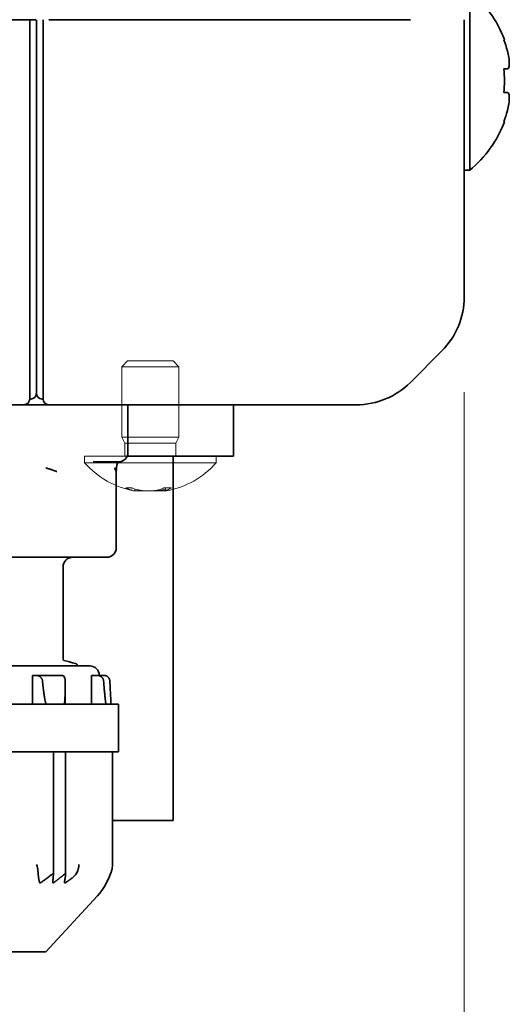
# Model space of a CAD drawing. Units: millimetres. Extents: x 62 to 2078, y 32 to 1458.
# Drawn here: x 1080 to 1106, y 550 to 602 of the extents above; entities that cross this region are included whole.
import ezdxf

# ---------------------------------------------------------------- set-up
doc = ezdxf.new("R2010")
doc.units = ezdxf.units.MM
doc.header["$LTSCALE"] = 5
for name, color, linetype, lineweight in [('寸法(JIS)', 7, 'Continuous', 25), ('想像線(JIS)', 7, 'Continuous', 18), ('表示ｴｯｼﾞ(JIS)', 7, 'Continuous', 35)]:
    doc.layers.add(name, color=color, linetype=linetype, lineweight=lineweight)
doc.dimstyles.get("Standard").update_dxf_attribs({"dimscale": 5, "dimtxt": 3.5, "dimasz": 2, "dimexe": 1, "dimexo": 1, "dimgap": 0.5, "dimtad": 1, "dimrnd": 1e-08, "dimdsep": 46, "dimtxsty": 'Standard', "dimblk": 'Filled-1', "dimcen": 0.09, "dimdle": 10, "dimclrd": 7, "dimclre": 7, "dimclrt": 7, "dimazin": 2, "dimtfac": 0.514286, "dimtdec": 3, "dimtmove": 0, "dimatfit": 3, "dimldrblk": 'Filled-1', "dimfxl": 1, "dimtolj": 1, "dimlwd": 9, "dimlwe": 9, "dimarcsym": 0})

# ---------------------------------------------------------------- blocks, each defined once
blk = doc.blocks.new('Filled-1')
at = {"color": 0}
for p, q in [((0, 0), (-1, 0.25)), ((-1, 0.25), (-1, -0.25)), ((-1, 0), (0, 0)), ((-1, -0.25), (0, 0))]:
    blk.add_line(p, q, dxfattribs=at)
at = {"color": 0, "flags": 128}
blk.add_lwpolyline([(-1, -0.25), (0, 0), (-1, 0.25), (-1, -0.25)], dxfattribs=at)
at = {"color": 0}
blk.add_solid([(-1, -0.25), (0, 0), (-1, 0.25), (-1, -0.25)], dxfattribs=at)
blk = doc.blocks.new('*D17')
at = {"layer": 'Defpoints', "color": 0, "linetype": 'Continuous', "transparency": 16777216}
for p in [(1023.466, 587.334), (1103.466, 587.334), (1103.466, 503.578)]:
    blk.add_point(p, dxfattribs=at)
at = {"layer": '寸法(JIS)', "color": 7, "linetype": 'Continuous', "lineweight": 9, "transparency": 16777216}
for p, q in [((1023.466, 582.334), (1023.466, 498.578)), ((1103.466, 582.334), (1103.466, 498.578)), ((1033.466, 503.578), (1093.466, 503.578))]:
    blk.add_line(p, q, dxfattribs=at)
at = {"layer": '寸法(JIS)', "color": 7, "linetype": 'Continuous', "lineweight": 9, "transparency": 16777216, "xscale": 10, "yscale": 10, "zscale": 10, "rotation": 180}
blk.add_blockref('Filled-1', (1023.466, 503.578), dxfattribs=at)
at = {"layer": '寸法(JIS)', "color": 7, "linetype": 'Continuous', "lineweight": 9, "transparency": 16777216, "xscale": 10, "yscale": 10, "zscale": 10}
blk.add_blockref('Filled-1', (1103.466, 503.578), dxfattribs=at)
at = {"layer": '寸法(JIS)', "color": 7, "linetype": 'Continuous', "lineweight": 9, "transparency": 16777216, "insert": (1051.782, 523.578), "char_height": 17.5, "attachment_point": 1}
blk.add_mtext('\\A1;80', dxfattribs=at)

msp = doc.modelspace()

# ---------------------------------------------------------------- linework, layer by layer
at = {"layer": '想像線(JIS)'}
for p, q in [((1085.802, 583.977), (1085.496, 583.67)), ((1088.496, 583.67), (1085.496, 583.67)), ((1085.496, 579.977), (1085.496, 583.67)), ((1088.189, 583.977), (1085.802, 583.977)), ((1088.189, 583.977), (1088.496, 583.67)), ((1088.496, 579.977), (1088.496, 583.67)), ((1088.496, 579.977), (1085.496, 579.977)), ((1085.658, 579.67), (1085.496, 579.977)), ((1088.333, 579.67), (1085.658, 579.67)), ((1085.658, 578.977), (1085.658, 579.67)), ((1088.333, 579.67), (1088.496, 579.977)), ((1088.333, 578.977), (1088.333, 579.67)), ((1090.446, 578.977), (1083.546, 578.977)), ((1083.546, 578.634), (1083.546, 578.977)), ((1090.446, 578.634), (1083.546, 578.634)), ((1090.446, 578.634), (1090.446, 578.977))]:
    msp.add_line(p, q, dxfattribs=at)
for start, end in [(221.4096, 259.3928), (280.6072, 318.5904)]:
    msp.add_arc((1086.996, 581.677), 4.6, start, end, dxfattribs=at)
for centre, major_axis, ratio, start_param, end_param in [((1086.838, 581.677), (0, -4.593), 0.782806, 5.963064, 5.973739), ((1087.977, 580.666), (3.091, 3.002), 0.484456, 3.545717, 3.662989), ((1087.153, 581.677), (0, -4.593), 0.782806, 5.963064, 5.973739), ((1086.798, 581.677), (0, -4.593), 0.622266, 0.309447, 0.320121), ((1086.215, 580.666), (3.411, -2.633), 0.609441, 5.556233, 5.673505), ((1087.193, 581.677), (0, -4.593), 0.622266, 0.309447, 0.320121)]:
    msp.add_ellipse(centre, major_axis=major_axis, ratio=ratio, start_param=start_param, end_param=end_param, dxfattribs=at)
for points, knots in [([(1085.743, 577.302), (1085.804, 577.277), (1085.86, 577.255), (1085.963, 577.215), (1086.009, 577.198), (1086.087, 577.172), (1086.143, 577.154), (1086.168, 577.154), (1086.171, 577.155), (1086.171, 577.156)], [0, 0, 0, 0, 0.02432616, 0.02432616, 0.0500119, 0.0500119, 0.07658911, 0.07658911, 0.08268721, 0.08268721, 0.08268721, 0.08268721]), ([(1087.668, 577.302), (1087.62, 577.277), (1087.565, 577.255), (1087.439, 577.215), (1087.368, 577.199), (1087.188, 577.168), (1087.057, 577.154), (1086.719, 577.154), (1086.574, 577.173), (1086.41, 577.199), (1086.33, 577.215), (1086.185, 577.255), (1086.118, 577.277), (1086.058, 577.302)], [0, 0, 0, 0, 0.0242537, 0.0242537, 0.0501416, 0.0501416, 0.0857031, 0.0857031, 0.1271655, 0.1271655, 0.1688502, 0.1688502, 0.208348, 0.208348, 0.208348, 0.208348]), ([(1086.454, 577.192), (1086.452, 577.19), (1086.449, 577.188), (1086.421, 577.168), (1086.375, 577.154), (1086.252, 577.154), (1086.211, 577.157), (1086.172, 577.161)], [0.04617072, 0.04617072, 0.04617072, 0.04617072, 0.05014164, 0.05014164, 0.0857031, 0.0857031, 0.10181847, 0.10181847, 0.10181847, 0.10181847]), ([(1086.378, 577.16), (1086.43, 577.156), (1086.486, 577.154), (1086.604, 577.154), (1086.656, 577.156), (1086.702, 577.161)], [0.06643206, 0.06643206, 0.06643206, 0.06643206, 0.07658911, 0.07658911, 0.08704784, 0.08704784, 0.08704784, 0.08704784]), ([(1086.995, 577.155), (1087.025, 577.154), (1087.057, 577.154), (1087.245, 577.154), (1087.383, 577.167), (1087.58, 577.198), (1087.66, 577.215), (1087.755, 577.241), (1087.775, 577.247), (1087.794, 577.252)], [0.07160682, 0.07160682, 0.07160682, 0.07160682, 0.07658911, 0.07658911, 0.09966319, 0.09966319, 0.11646118, 0.11646118, 0.12087697, 0.12087697, 0.12087697, 0.12087697]), ([(1087.813, 577.184), (1087.726, 577.17), (1087.592, 577.154), (1087.388, 577.154), (1087.335, 577.156), (1087.289, 577.161)], [0.05109413, 0.05109413, 0.05109413, 0.05109413, 0.07658911, 0.07658911, 0.08701293, 0.08701293, 0.08701293, 0.08701293]), ([(1087.613, 577.16), (1087.635, 577.156), (1087.664, 577.154), (1087.738, 577.154), (1087.778, 577.156), (1087.819, 577.161)], [0.06645497, 0.06645497, 0.06645497, 0.06645497, 0.07658911, 0.07658911, 0.08676213, 0.08676213, 0.08676213, 0.08676213]), ([(1087.842, 577.155), (1087.836, 577.154), (1087.831, 577.154), (1087.809, 577.154), (1087.825, 577.167), (1087.873, 577.198), (1087.901, 577.215), (1087.973, 577.255), (1088.015, 577.277), (1088.064, 577.302)], [0.07164743, 0.07164743, 0.07164743, 0.07164743, 0.07658911, 0.07658911, 0.09966319, 0.09966319, 0.11646118, 0.11646118, 0.1321878, 0.1321878, 0.1321878, 0.1321878])]:
    msp.add_open_spline(points, degree=3, knots=knots, dxfattribs=at)
for points in [[(1086.197, 577.253), (1086.188, 577.221), (1086.179, 577.189), (1086.171, 577.156)], [(1087.82, 577.156), (1087.807, 577.209), (1087.792, 577.261), (1087.776, 577.313)]]:
    msp.add_open_spline(points, degree=3, dxfattribs=at)
at = {"layer": '表示ｴｯｼﾞ(JIS)'}
for p, q in [((1103.754, 603.377), (1103.754, 593.977)), ((1046.666, 601.877), (1080.366, 601.877)), ((1080.366, 601.877), (1080.666, 601.877)), ((1080.666, 600.677), (1080.666, 601.877)), ((1080.666, 601.877), (1080.716, 601.877)), ((1080.716, 601.877), (1080.991, 601.877)), ((1081.016, 600.677), (1081.016, 601.877)), ((1081.016, 601.877), (1081.016, 600.677)), ((1081.366, 600.677), (1081.366, 601.877)), ((1081.666, 601.877), (1097.809, 601.877)), ((1100.637, 601.877), (1097.809, 601.877)), ((1103.466, 600.677), (1103.466, 601.877)), ((1105.574, 600.827), (1105.54, 600.827)), ((1080.666, 600.677), (1080.666, 581.977)), ((1081.016, 600.677), (1081.016, 582.277)), ((1081.016, 582.277), (1081.016, 600.677)), ((1081.366, 600.677), (1081.366, 581.977)), ((1103.466, 600.677), (1103.466, 587.334)), ((1105.727, 599.303), (1105.54, 599.303)), ((1105.54, 598.05), (1105.727, 598.05)), ((1105.54, 596.527), (1105.574, 596.527)), ((1103.754, 593.977), (1103.466, 593.977)), ((1100.637, 582.848), (1102.294, 584.505)), ((1046.666, 581.677), (1080.366, 581.677)), ((1080.366, 581.677), (1081.666, 581.677)), ((1080.666, 581.977), (1080.716, 581.977)), ((1081.316, 581.977), (1081.366, 581.977)), ((1081.666, 581.677), (1097.809, 581.677)), ((1085.816, 581.677), (1085.816, 579.177)), ((1091.366, 578.977), (1091.366, 581.677)), ((1083.986, 578.677), (1085.316, 578.677)), ((1089.366, 578.977), (1085.774, 578.977)), ((1088.191, 578.977), (1088.191, 559.877)), ((1091.366, 578.977), (1089.366, 578.977)), ((1085.207, 578.177), (1085.207, 574.177)), ((1081.915, 573.677), (1070.508, 573.677)), ((1081.915, 573.677), (1082.561, 573.677)), ((1082.561, 573.677), (1084.707, 573.677)), ((1082.416, 573.177), (1082.416, 568.344)), ((1060.816, 567.977), (1083.816, 567.977)), ((1083.166, 567.99), (1083.166, 567.977)), ((1081.049, 567.477), (1080.804, 567.477)), ((1080.804, 567.477), (1080.804, 565.977)), ((1081.049, 567.477), (1082.34, 567.477)), ((1084.223, 567.477), (1083.908, 567.477)), ((1083.908, 567.477), (1083.908, 565.977)), ((1084.223, 567.477), (1084.577, 567.477)), ((1082.524, 565.977), (1082.524, 566.862)), ((1085.316, 565.977), (1059.316, 565.977)), ((1084.924, 565.977), (1084.924, 566.009)), ((1085.316, 565.977), (1085.316, 563.477)), ((1059.316, 563.477), (1085.316, 563.477)), ((1081.908, 563.477), (1081.908, 557.03)), ((1082.55, 563.477), (1082.55, 557.035)), ((1085.002, 563.477), (1085.002, 557.504)), ((1085.002, 559.877), (1088.191, 559.877)), ((1081.517, 552.977), (1084.228, 555.923)), ((1081.517, 552.977), (1063.114, 552.977))]:
    msp.add_line(p, q, dxfattribs=at)
for centre, radius, start, end in [((1099.866, 598.677), 6.1, 20.6378, 50.3981), ((1099.866, 598.677), 6.068, 14.9631, 20.7526), ((1099.866, 598.677), 5.709, 353.6975, 6.3025), ((1099.866, 598.677), 6.068, 339.2474, 345.0369), ((1099.866, 598.677), 6.1, 309.6019, 339.3622), ((1099.466, 587.334), 4, 315, 0), ((1097.809, 585.677), 4, 270, 315), ((1080.716, 582.277), 0.3, 270, 0), ((1081.316, 582.277), 0.3, 180, 270), ((1080.366, 581.977), 0.3, 270, 0), ((1081.666, 581.977), 0.3, 180, 270), ((1085.316, 579.177), 0.5, 270, 0), ((1084.707, 574.177), 0.5, 270, 0), ((1082.916, 573.177), 0.5, 90, 180), ((1083.816, 567.477), 0.5, 0, 90)]:
    msp.add_arc(centre, radius, start, end, dxfattribs=at)
for centre, major_axis, ratio, start_param, end_param in [((1081.049, 567.175), (0, 0.302), 0.763822, 5.94013, 6.283214), ((1082.34, 567.175), (0, 0.302), 0.763822, 5.94013, 6.283214), ((1084.223, 567.175), (0, 0.302), 0.984203, 5.94013, 6.283214), ((1084.577, 567.175), (0, 0.302), 0.984203, 5.94013, 6.283214), ((1081.228, 557.804), (-0.029, -1.109), 0.126379, 5.247441, 5.750774), ((1082.172, 557.804), (0.764, -0.918), 0.814761, 6.223386, 6.726719), ((1084.123, 557.804), (0.406, -1.068), 0.740176, 0.676146, 0.76485)]:
    msp.add_ellipse(centre, major_axis=major_axis, ratio=ratio, start_param=start_param, end_param=end_param, dxfattribs=at)
for points, knots in [([(1105.727, 599.303), (1105.758, 599.303), (1105.786, 599.326), (1105.822, 599.421), (1105.831, 599.494), (1105.831, 599.663), (1105.822, 599.77), (1105.786, 600.003), (1105.758, 600.128), (1105.727, 600.243)], [0.1501416, 0.1501416, 0.1501416, 0.1501416, 0.1860671, 0.1860671, 0.2219927, 0.2219927, 0.2579182, 0.2579182, 0.2938438, 0.2938438, 0.2938438, 0.2938438]), ([(1105.727, 597.11), (1105.758, 597.226), (1105.786, 597.351), (1105.822, 597.583), (1105.831, 597.69), (1105.831, 597.859), (1105.822, 597.932), (1105.786, 598.027), (1105.758, 598.05), (1105.727, 598.05)], [0.1501416, 0.1501416, 0.1501416, 0.1501416, 0.1860671, 0.1860671, 0.2219927, 0.2219927, 0.2579182, 0.2579182, 0.2938438, 0.2938438, 0.2938438, 0.2938438]), ([(1085.315, 578.677), (1085.302, 578.662), (1085.287, 578.64), (1085.262, 578.584), (1085.252, 578.559), (1085.238, 578.499), (1085.235, 578.483), (1085.228, 578.448), (1085.225, 578.428), (1085.218, 578.374), (1085.214, 578.335), (1085.21, 578.276), (1085.209, 578.256), (1085.208, 578.227), (1085.208, 578.217), (1085.207, 578.197), (1085.207, 578.187), (1085.207, 578.177)], [0.1517313, 0.1517313, 0.1517313, 0.1517313, 0.2054812, 0.2054812, 0.2386533, 0.2386533, 0.2483783, 0.2483783, 0.2570572, 0.2570572, 0.2707146, 0.2707146, 0.2769682, 0.2769682, 0.2801229, 0.2801229, 0.2833015, 0.2833015, 0.2833015, 0.2833015]), ([(1082.416, 568.344), (1082.416, 568.317), (1082.429, 568.294), (1082.448, 568.273), (1082.454, 568.269), (1082.46, 568.266), (1082.461, 568.265), (1082.461, 568.265)], [0, 0, 0, 0, 0.0223565, 0.0223565, 0.04277212, 0.04277212, 0.05880116, 0.05880116, 0.05880116, 0.05880116]), ([(1083.055, 568.106), (1083.071, 568.102), (1083.086, 568.098), (1083.113, 568.083), (1083.124, 568.076), (1083.15, 568.048), (1083.166, 568.021), (1083.166, 567.99)], [0, 0, 0, 0, 0.0447878, 0.0447878, 0.06735761, 0.06735761, 0.09062539, 0.09062539, 0.09062539, 0.09062539]), ([(1081.126, 567.459), (1081.132, 567.457), (1081.137, 567.454), (1081.143, 567.451), (1081.148, 567.448), (1081.154, 567.444), (1081.16, 567.441), (1081.165, 567.437), (1081.171, 567.434), (1081.177, 567.43), (1081.183, 567.426), (1081.188, 567.422), (1081.194, 567.417), (1081.205, 567.409), (1081.216, 567.399), (1081.227, 567.389), (1081.238, 567.379), (1081.248, 567.368), (1081.258, 567.357), (1081.263, 567.351), (1081.268, 567.345), (1081.272, 567.339), (1081.277, 567.334), (1081.281, 567.328), (1081.286, 567.321), (1081.29, 567.315), (1081.294, 567.309), (1081.298, 567.302), (1081.302, 567.296), (1081.305, 567.289), (1081.309, 567.283), (1081.312, 567.276), (1081.315, 567.269), (1081.318, 567.262), (1081.321, 567.255), (1081.324, 567.248), (1081.326, 567.241), (1081.328, 567.234), (1081.33, 567.226), (1081.332, 567.219), (1081.333, 567.212), (1081.334, 567.204), (1081.335, 567.197)], [0, 0, 0, 0, 0.0226377, 0.0226377, 0.0226377, 0.0453782, 0.0453782, 0.0453782, 0.0681461, 0.0681461, 0.0681461, 0.0908347, 0.0908347, 0.0908347, 0.1361304, 0.1361304, 0.1361304, 0.1816471, 0.1816471, 0.1816471, 0.2043561, 0.2043561, 0.2043561, 0.2269605, 0.2269605, 0.2269605, 0.2495943, 0.2495943, 0.2495943, 0.2722428, 0.2722428, 0.2722428, 0.2948464, 0.2948464, 0.2948464, 0.3174357, 0.3174357, 0.3174357, 0.3400192, 0.3400192, 0.3400192, 0.3625994, 0.3625994, 0.3625994, 0.3625994]), ([(1081.335, 567.197), (1081.34, 567.145), (1081.345, 567.093), (1081.351, 567.04), (1081.356, 566.988), (1081.362, 566.936), (1081.368, 566.884), (1081.373, 566.832), (1081.379, 566.78), (1081.385, 566.728), (1081.388, 566.702), (1081.392, 566.676), (1081.395, 566.65), (1081.398, 566.624), (1081.401, 566.598), (1081.405, 566.572), (1081.408, 566.546), (1081.412, 566.521), (1081.415, 566.495), (1081.419, 566.469), (1081.422, 566.443), (1081.426, 566.417), (1081.43, 566.391), (1081.434, 566.365), (1081.438, 566.339), (1081.44, 566.326), (1081.442, 566.313), (1081.444, 566.301), (1081.446, 566.288), (1081.448, 566.275), (1081.451, 566.262), (1081.453, 566.249), (1081.455, 566.236), (1081.458, 566.223), (1081.46, 566.211), (1081.462, 566.198), (1081.465, 566.185), (1081.467, 566.172), (1081.47, 566.16), (1081.473, 566.147), (1081.474, 566.141), (1081.475, 566.134), (1081.477, 566.128), (1081.478, 566.121), (1081.48, 566.115), (1081.481, 566.109), (1081.483, 566.102), (1081.484, 566.096), (1081.486, 566.09), (1081.487, 566.084), (1081.489, 566.077), (1081.491, 566.071), (1081.492, 566.065), (1081.494, 566.059), (1081.496, 566.052), (1081.498, 566.046), (1081.5, 566.04), (1081.502, 566.034), (1081.503, 566.031), (1081.504, 566.028), (1081.505, 566.025), (1081.506, 566.022), (1081.507, 566.019), (1081.509, 566.016), (1081.51, 566.013), (1081.511, 566.01), (1081.512, 566.007), (1081.514, 566.004), (1081.515, 566.001), (1081.517, 565.998), (1081.518, 565.994), (1081.52, 565.991), (1081.523, 565.988), (1081.525, 565.985), (1081.527, 565.982), (1081.53, 565.98), (1081.532, 565.978), (1081.535, 565.977), (1081.538, 565.977)], [0, 0, 0, 0, 0.157072, 0.157072, 0.157072, 0.314153, 0.314153, 0.314153, 0.471225, 0.471225, 0.471225, 0.549756, 0.549756, 0.549756, 0.628288, 0.628288, 0.628288, 0.706883, 0.706883, 0.706883, 0.78552, 0.78552, 0.78552, 0.864131, 0.864131, 0.864131, 0.903416, 0.903416, 0.903416, 0.942687, 0.942687, 0.942687, 0.981947, 0.981947, 0.981947, 1.021201, 1.021201, 1.021201, 1.060459, 1.060459, 1.060459, 1.080105, 1.080105, 1.080105, 1.099828, 1.099828, 1.099828, 1.119583, 1.119583, 1.119583, 1.139313, 1.139313, 1.139313, 1.158989, 1.158989, 1.158989, 1.178611, 1.178611, 1.178611, 1.188837, 1.188837, 1.188837, 1.199065, 1.199065, 1.199065, 1.209318, 1.209318, 1.209318, 1.219653, 1.219653, 1.219653, 1.232634, 1.232634, 1.232634, 1.245593, 1.245593, 1.245593, 1.257361, 1.257361, 1.257361, 1.257361]), ([(1082.417, 567.459), (1082.439, 567.449), (1082.457, 567.434), (1082.492, 567.391), (1082.504, 567.359), (1082.516, 567.299), (1082.519, 567.27), (1082.521, 567.226), (1082.521, 567.211), (1082.522, 567.197)], [-0.2293235, -0.2293235, -0.2293235, -0.2293235, -0.22187084, -0.22187084, -0.21128099, -0.21128099, -0.20338624, -0.20338624, -0.19970042, -0.19970042, -0.19970042, -0.19970042]), ([(1082.463, 565.977), (1082.466, 565.977), (1082.468, 565.978), (1082.47, 565.98), (1082.472, 565.982), (1082.474, 565.985), (1082.476, 565.988), (1082.477, 565.991), (1082.479, 565.994), (1082.48, 565.998), (1082.481, 566.001), (1082.482, 566.004), (1082.483, 566.007), (1082.484, 566.01), (1082.484, 566.013), (1082.485, 566.016), (1082.486, 566.019), (1082.487, 566.022), (1082.487, 566.025), (1082.488, 566.028), (1082.489, 566.031), (1082.489, 566.034), (1082.49, 566.04), (1082.492, 566.046), (1082.493, 566.052), (1082.494, 566.059), (1082.494, 566.065), (1082.495, 566.071), (1082.496, 566.077), (1082.497, 566.084), (1082.498, 566.09), (1082.499, 566.096), (1082.499, 566.102), (1082.5, 566.109), (1082.501, 566.115), (1082.501, 566.121), (1082.502, 566.128), (1082.503, 566.134), (1082.503, 566.141), (1082.504, 566.147), (1082.505, 566.16), (1082.506, 566.172), (1082.507, 566.185), (1082.508, 566.198), (1082.509, 566.211), (1082.509, 566.223), (1082.51, 566.236), (1082.511, 566.249), (1082.512, 566.262), (1082.512, 566.275), (1082.513, 566.288), (1082.514, 566.301), (1082.514, 566.313), (1082.515, 566.326), (1082.515, 566.339), (1082.516, 566.365), (1082.517, 566.391), (1082.518, 566.417), (1082.519, 566.443), (1082.519, 566.469), (1082.52, 566.495), (1082.521, 566.521), (1082.521, 566.546), (1082.521, 566.572), (1082.522, 566.598), (1082.522, 566.624), (1082.523, 566.65), (1082.523, 566.676), (1082.523, 566.702), (1082.523, 566.728), (1082.524, 566.78), (1082.524, 566.832), (1082.524, 566.884), (1082.524, 566.936), (1082.523, 566.988), (1082.523, 567.04), (1082.523, 567.093), (1082.522, 567.145), (1082.522, 567.197)], [0, 0, 0, 0, 0.011768, 0.011768, 0.011768, 0.024728, 0.024728, 0.024728, 0.037709, 0.037709, 0.037709, 0.048043, 0.048043, 0.048043, 0.058296, 0.058296, 0.058296, 0.068524, 0.068524, 0.068524, 0.07875, 0.07875, 0.07875, 0.098373, 0.098373, 0.098373, 0.118048, 0.118048, 0.118048, 0.137779, 0.137779, 0.137779, 0.157533, 0.157533, 0.157533, 0.177257, 0.177257, 0.177257, 0.196903, 0.196903, 0.196903, 0.23616, 0.23616, 0.23616, 0.275415, 0.275415, 0.275415, 0.314674, 0.314674, 0.314674, 0.353945, 0.353945, 0.353945, 0.39323, 0.39323, 0.39323, 0.471842, 0.471842, 0.471842, 0.550478, 0.550478, 0.550478, 0.629074, 0.629074, 0.629074, 0.707605, 0.707605, 0.707605, 0.786137, 0.786137, 0.786137, 0.943209, 0.943209, 0.943209, 1.100289, 1.100289, 1.100289, 1.257361, 1.257361, 1.257361, 1.257361]), ([(1084.323, 567.459), (1084.33, 567.457), (1084.337, 567.454), (1084.344, 567.451), (1084.351, 567.448), (1084.358, 567.444), (1084.364, 567.441), (1084.371, 567.437), (1084.378, 567.434), (1084.384, 567.43), (1084.391, 567.426), (1084.397, 567.422), (1084.403, 567.417), (1084.415, 567.409), (1084.427, 567.399), (1084.438, 567.389), (1084.449, 567.379), (1084.46, 567.368), (1084.469, 567.357), (1084.474, 567.351), (1084.479, 567.345), (1084.483, 567.339), (1084.487, 567.334), (1084.491, 567.328), (1084.495, 567.321), (1084.499, 567.315), (1084.503, 567.309), (1084.507, 567.302), (1084.51, 567.296), (1084.513, 567.289), (1084.516, 567.283), (1084.52, 567.276), (1084.522, 567.269), (1084.525, 567.262), (1084.527, 567.255), (1084.529, 567.248), (1084.531, 567.241), (1084.533, 567.234), (1084.535, 567.226), (1084.536, 567.219), (1084.538, 567.212), (1084.539, 567.204), (1084.539, 567.197)], [0, 0, 0, 0, 0.0226377, 0.0226377, 0.0226377, 0.0453782, 0.0453782, 0.0453782, 0.0681461, 0.0681461, 0.0681461, 0.0908347, 0.0908347, 0.0908347, 0.1361304, 0.1361304, 0.1361304, 0.1816471, 0.1816471, 0.1816471, 0.2043561, 0.2043561, 0.2043561, 0.2269605, 0.2269605, 0.2269605, 0.2495943, 0.2495943, 0.2495943, 0.2722428, 0.2722428, 0.2722428, 0.2948464, 0.2948464, 0.2948464, 0.3174357, 0.3174357, 0.3174357, 0.3400192, 0.3400192, 0.3400192, 0.3625994, 0.3625994, 0.3625994, 0.3625994]), ([(1084.539, 567.197), (1084.543, 567.145), (1084.548, 567.093), (1084.552, 567.04), (1084.557, 566.988), (1084.561, 566.936), (1084.566, 566.884), (1084.57, 566.832), (1084.575, 566.78), (1084.579, 566.728), (1084.582, 566.702), (1084.584, 566.676), (1084.586, 566.65), (1084.589, 566.624), (1084.591, 566.598), (1084.594, 566.572), (1084.596, 566.546), (1084.598, 566.521), (1084.601, 566.495), (1084.603, 566.469), (1084.606, 566.443), (1084.608, 566.417), (1084.611, 566.391), (1084.614, 566.365), (1084.616, 566.339), (1084.618, 566.326), (1084.619, 566.313), (1084.62, 566.301), (1084.622, 566.288), (1084.623, 566.275), (1084.624, 566.262), (1084.626, 566.249), (1084.627, 566.236), (1084.629, 566.223), (1084.63, 566.211), (1084.632, 566.198), (1084.633, 566.185), (1084.634, 566.172), (1084.636, 566.16), (1084.638, 566.147), (1084.638, 566.141), (1084.639, 566.134), (1084.64, 566.128), (1084.641, 566.121), (1084.641, 566.115), (1084.642, 566.109), (1084.643, 566.102), (1084.644, 566.096), (1084.645, 566.09), (1084.646, 566.084), (1084.647, 566.077), (1084.647, 566.071), (1084.648, 566.065), (1084.649, 566.059), (1084.65, 566.052), (1084.651, 566.046), (1084.652, 566.04), (1084.653, 566.034), (1084.653, 566.031), (1084.654, 566.028), (1084.655, 566.025), (1084.655, 566.022), (1084.656, 566.019), (1084.656, 566.016), (1084.657, 566.013), (1084.657, 566.01), (1084.658, 566.007), (1084.659, 566.004), (1084.659, 566.001), (1084.66, 565.998), (1084.661, 565.994), (1084.661, 565.991), (1084.662, 565.988), (1084.663, 565.985), (1084.664, 565.982), (1084.665, 565.98), (1084.666, 565.978), (1084.667, 565.977), (1084.668, 565.977)], [0, 0, 0, 0, 0.157072, 0.157072, 0.157072, 0.314153, 0.314153, 0.314153, 0.471225, 0.471225, 0.471225, 0.549756, 0.549756, 0.549756, 0.628288, 0.628288, 0.628288, 0.706883, 0.706883, 0.706883, 0.78552, 0.78552, 0.78552, 0.864131, 0.864131, 0.864131, 0.903416, 0.903416, 0.903416, 0.942687, 0.942687, 0.942687, 0.981947, 0.981947, 0.981947, 1.021201, 1.021201, 1.021201, 1.060459, 1.060459, 1.060459, 1.080105, 1.080105, 1.080105, 1.099828, 1.099828, 1.099828, 1.119583, 1.119583, 1.119583, 1.139313, 1.139313, 1.139313, 1.158989, 1.158989, 1.158989, 1.178611, 1.178611, 1.178611, 1.188837, 1.188837, 1.188837, 1.199065, 1.199065, 1.199065, 1.209318, 1.209318, 1.209318, 1.219653, 1.219653, 1.219653, 1.232634, 1.232634, 1.232634, 1.245593, 1.245593, 1.245593, 1.257361, 1.257361, 1.257361, 1.257361]), ([(1084.865, 567.197), (1084.864, 567.204), (1084.863, 567.212), (1084.863, 567.219), (1084.862, 567.226), (1084.86, 567.234), (1084.859, 567.241), (1084.858, 567.248), (1084.856, 567.255), (1084.854, 567.262), (1084.852, 567.269), (1084.85, 567.276), (1084.848, 567.283), (1084.846, 567.289), (1084.843, 567.296), (1084.84, 567.302), (1084.838, 567.309), (1084.835, 567.315), (1084.832, 567.321), (1084.829, 567.328), (1084.825, 567.334), (1084.822, 567.339), (1084.818, 567.345), (1084.815, 567.351), (1084.811, 567.357), (1084.803, 567.368), (1084.794, 567.379), (1084.784, 567.389), (1084.775, 567.399), (1084.764, 567.409), (1084.753, 567.417), (1084.748, 567.422), (1084.742, 567.426), (1084.736, 567.43), (1084.73, 567.434), (1084.724, 567.437), (1084.717, 567.441), (1084.711, 567.444), (1084.704, 567.448), (1084.698, 567.451), (1084.691, 567.454), (1084.684, 567.457), (1084.677, 567.459)], [0, 0, 0, 0, 0.0225802, 0.0225802, 0.0225802, 0.0451637, 0.0451637, 0.0451637, 0.067753, 0.067753, 0.067753, 0.0903566, 0.0903566, 0.0903566, 0.1130051, 0.1130051, 0.1130051, 0.1356388, 0.1356388, 0.1356388, 0.1582432, 0.1582432, 0.1582432, 0.1809523, 0.1809523, 0.1809523, 0.226469, 0.226469, 0.226469, 0.2717647, 0.2717647, 0.2717647, 0.2944533, 0.2944533, 0.2944533, 0.3172212, 0.3172212, 0.3172212, 0.3399617, 0.3399617, 0.3399617, 0.3625994, 0.3625994, 0.3625994, 0.3625994]), ([(1084.922, 565.977), (1084.922, 565.977), (1084.922, 565.977), (1084.923, 565.979), (1084.923, 565.98), (1084.924, 565.985), (1084.924, 565.988), (1084.925, 566.02), (1084.923, 566.062), (1084.919, 566.189), (1084.914, 566.287), (1084.904, 566.489), (1084.899, 566.593), (1084.884, 566.866), (1084.874, 567.036), (1084.865, 567.197)], [-1.2761788, -1.2761788, -1.2761788, -1.2761788, -1.2754311, -1.2754311, -1.2746834, -1.2746834, -1.273188, -1.273188, -1.2623718, -1.2623718, -1.2335848, -1.2335848, -1.2047978, -1.2047978, -1.1580258, -1.1580258, -1.1580258, -1.1580258]), ([(1081.093, 557.242), (1081.092, 557.255), (1081.091, 557.268), (1081.09, 557.281), (1081.089, 557.294), (1081.087, 557.307), (1081.085, 557.32), (1081.083, 557.333), (1081.081, 557.346), (1081.079, 557.359), (1081.076, 557.373), (1081.074, 557.386), (1081.071, 557.399), (1081.068, 557.412), (1081.065, 557.426), (1081.061, 557.439), (1081.058, 557.452), (1081.055, 557.465), (1081.051, 557.479), (1081.044, 557.505), (1081.036, 557.531), (1081.028, 557.558)], [0, 0, 0, 0, 0.0416821, 0.0416821, 0.0416821, 0.0834714, 0.0834714, 0.0834714, 0.1253553, 0.1253553, 0.1253553, 0.167304, 0.167304, 0.167304, 0.2092747, 0.2092747, 0.2092747, 0.2512158, 0.2512158, 0.2512158, 0.3347856, 0.3347856, 0.3347856, 0.3347856]), ([(1083.252, 557.558), (1083.25, 557.531), (1083.247, 557.505), (1083.244, 557.479), (1083.242, 557.465), (1083.239, 557.452), (1083.237, 557.439), (1083.235, 557.426), (1083.232, 557.412), (1083.229, 557.399), (1083.226, 557.386), (1083.223, 557.373), (1083.219, 557.359), (1083.216, 557.346), (1083.212, 557.333), (1083.208, 557.32), (1083.204, 557.307), (1083.2, 557.294), (1083.196, 557.281), (1083.192, 557.268), (1083.187, 557.255), (1083.182, 557.242)], [0, 0, 0, 0, 0.0835697, 0.0835697, 0.0835697, 0.1255108, 0.1255108, 0.1255108, 0.1674815, 0.1674815, 0.1674815, 0.2094302, 0.2094302, 0.2094302, 0.2513141, 0.2513141, 0.2513141, 0.2931035, 0.2931035, 0.2931035, 0.3347856, 0.3347856, 0.3347856, 0.3347856]), ([(1085, 557.558), (1085, 557.557), (1085, 557.555), (1085.003, 557.502), (1085.002, 557.451), (1084.989, 557.346), (1084.978, 557.294), (1084.963, 557.242)], [-0.03335089, -0.03335089, -0.03335089, -0.03335089, -0.03297547, -0.03297547, -0.01670716, -0.01670716, -0.000001, -0.000001, -0.000001, -0.000001]), ([(1081.27, 556.622), (1081.316, 556.656), (1081.361, 556.689), (1081.407, 556.723), (1081.452, 556.756), (1081.497, 556.79), (1081.543, 556.824), (1081.588, 556.858), (1081.633, 556.891), (1081.678, 556.925), (1081.723, 556.959), (1081.768, 556.993), (1081.813, 557.027)], [0, 0, 0, 0, 0.1695181, 0.1695181, 0.1695181, 0.3390355, 0.3390355, 0.3390355, 0.5085536, 0.5085536, 0.5085536, 0.6780732, 0.6780732, 0.6780732, 0.6780732]), ([(1081.813, 557.027), (1081.824, 557.036), (1081.836, 557.043), (1081.854, 557.052), (1081.86, 557.054), (1081.872, 557.057), (1081.877, 557.058), (1081.886, 557.058), (1081.891, 557.057), (1081.898, 557.054), (1081.901, 557.052), (1081.907, 557.043), (1081.908, 557.035), (1081.908, 557.026), (1081.908, 557.025), (1081.908, 557.024)], [0.04818045, 0.04818045, 0.04818045, 0.04818045, 0.05223965, 0.05223965, 0.05435094, 0.05435094, 0.05646222, 0.05646222, 0.0585735, 0.0585735, 0.06068479, 0.06068479, 0.06490736, 0.06490736, 0.06522368, 0.06522368, 0.06522368, 0.06522368]), ([(1082.459, 557.024), (1082.46, 557.025), (1082.461, 557.026), (1082.473, 557.035), (1082.485, 557.043), (1082.503, 557.052), (1082.509, 557.054), (1082.519, 557.057), (1082.524, 557.058), (1082.533, 557.058), (1082.537, 557.057), (1082.543, 557.054), (1082.545, 557.052), (1082.55, 557.043), (1082.55, 557.036), (1082.549, 557.027)], [0.04770076, 0.04770076, 0.04770076, 0.04770076, 0.04801709, 0.04801709, 0.05223965, 0.05223965, 0.05435094, 0.05435094, 0.05646222, 0.05646222, 0.0585735, 0.0585735, 0.06068479, 0.06068479, 0.06474399, 0.06474399, 0.06474399, 0.06474399]), ([(1082.549, 557.027), (1082.544, 556.993), (1082.539, 556.959), (1082.534, 556.925), (1082.529, 556.892), (1082.524, 556.858), (1082.518, 556.824), (1082.513, 556.79), (1082.508, 556.757), (1082.503, 556.723), (1082.498, 556.689), (1082.493, 556.656), (1082.488, 556.622)], [0, 0, 0, 0, 0.1692077, 0.1692077, 0.1692077, 0.3386364, 0.3386364, 0.3386364, 0.5082651, 0.5082651, 0.5082651, 0.6780732, 0.6780732, 0.6780732, 0.6780732]), ([(1081.27, 556.622), (1081.269, 556.622), (1081.268, 556.621), (1081.257, 556.613), (1081.246, 556.606), (1081.224, 556.597), (1081.214, 556.594), (1081.196, 556.594), (1081.189, 556.597), (1081.18, 556.605), (1081.178, 556.611), (1081.177, 556.617)], [0.01099713, 0.01099713, 0.01099713, 0.01099713, 0.01134878, 0.01134878, 0.01505022, 0.01505022, 0.01875166, 0.01875166, 0.0224531, 0.0224531, 0.02552977, 0.02552977, 0.02552977, 0.02552977]), ([(1081.961, 556.636), (1081.959, 556.635), (1081.956, 556.633), (1081.944, 556.624), (1081.933, 556.617), (1081.912, 556.608), (1081.902, 556.605), (1081.886, 556.605), (1081.88, 556.608), (1081.872, 556.617), (1081.87, 556.624), (1081.87, 556.633), (1081.87, 556.635), (1081.871, 556.636)], [0.0104875, 0.0104875, 0.0104875, 0.0104875, 0.01134882, 0.01134882, 0.01505028, 0.01505028, 0.01875173, 0.01875173, 0.02245319, 0.02245319, 0.02615464, 0.02615464, 0.02701596, 0.02701596, 0.02701596, 0.02701596]), ([(1082.558, 556.617), (1082.549, 556.611), (1082.54, 556.605), (1082.522, 556.597), (1082.513, 556.594), (1082.498, 556.594), (1082.493, 556.597), (1082.487, 556.606), (1082.486, 556.613), (1082.487, 556.621), (1082.487, 556.622), (1082.488, 556.622)], [0.01197355, 0.01197355, 0.01197355, 0.01197355, 0.01505022, 0.01505022, 0.01875166, 0.01875166, 0.0224531, 0.0224531, 0.02615454, 0.02615454, 0.02650619, 0.02650619, 0.02650619, 0.02650619])]:
    msp.add_open_spline(points, degree=3, knots=knots, dxfattribs=at)
for points, degree in [([(1081.517, 578.366), (1081.609, 578.336), (1081.703, 578.305), (1081.797, 578.274), (1081.892, 578.242), (1081.988, 578.209), (1082.085, 578.177)], 6), ([(1085.127, 578.366), (1085.133, 578.336), (1085.141, 578.305), (1085.152, 578.274), (1085.165, 578.242), (1085.181, 578.209), (1085.199, 578.177)], 6), ([(1082.459, 568.266), (1082.658, 568.213), (1082.856, 568.16), (1083.055, 568.106)], 3), ([(1084.934, 557.159), (1084.745, 556.688), (1084.557, 556.28), (1084.228, 555.923)], 3)]:
    msp.add_open_spline(points, degree=degree, dxfattribs=at)
for points, weights in [([(1081.132, 556.85), (1081.155, 556.731), (1081.177, 556.617)], [1.30925324071, 1.31562112605, 1.32177245318]), ([(1081.908, 557.024), (1081.889, 556.825), (1081.871, 556.636)], [1.31382899769, 1.32495503235, 1.33566083102]), ([(1081.961, 556.636), (1082.206, 556.825), (1082.459, 557.024)], [1.33566083101, 1.32495503235, 1.3138289977]), ([(1082.558, 556.617), (1082.722, 556.731), (1082.889, 556.85)], [1.32177245318, 1.3156211261, 1.30925324082])]:
    msp.add_rational_spline(points, weights, degree=2, dxfattribs=at)

# ---------------------------------------------------------------- dimensions: what is measured, and where the dimension line sits
at = {"layer": '寸法(JIS)', "color": 7, "linetype": 'Continuous', "lineweight": 9}
dim = msp.add_linear_dim(base=(1103.466, 503.578), p1=(1023.466, 587.334), p2=(1103.466, 587.334), angle=180, dimstyle='Standard', override={"dimgap": 0.5, "dimdec": 2, "dimtol": 0, "dimlim": 0, "dimtp": 0, "dimtm": 0, "dimtdec": 3, "dimtofl": 0, "dimatfit": 1}, dxfattribs=at)
dim.commit()
dim.dimension.update_dxf_attribs({"geometry": '*D17', "text_midpoint": (1063.466, 503.578), "dimtype": 160})

doc.saveas('drawing.dxf')
